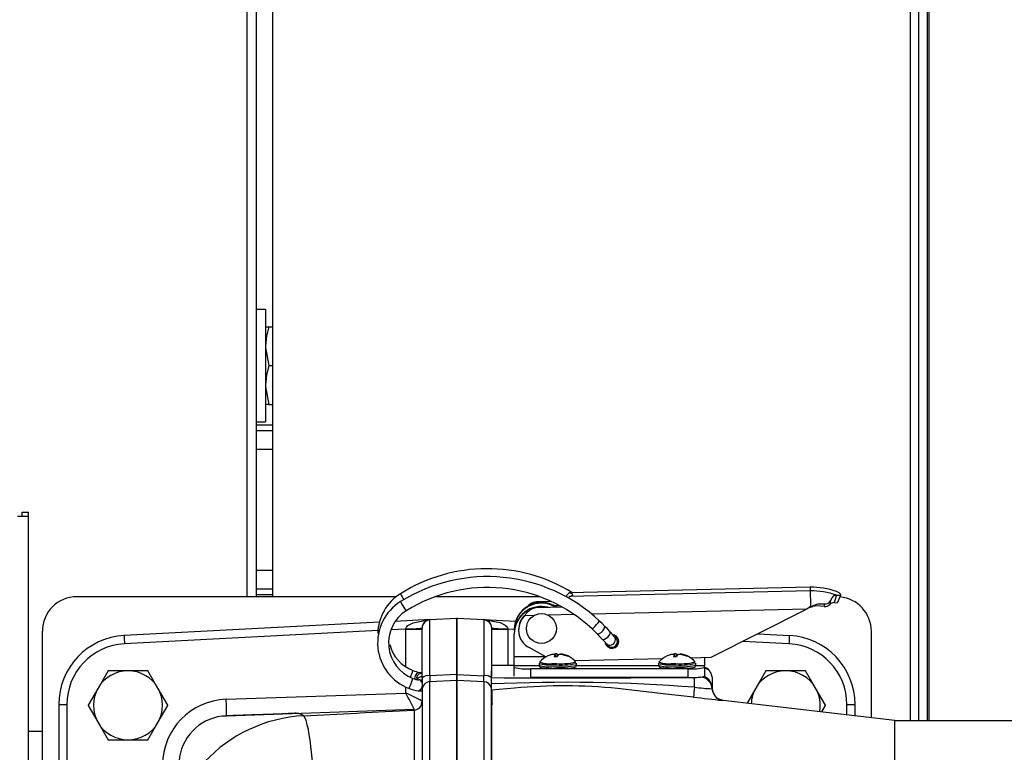
# Model space of a CAD drawing. Units: inches. Extents: x 0.8 to 15.6, y 1 to 10.2.
# Drawn here: x 9.1 to 9.4, y 9.3 to 9.5 of the extents above; entities that cross this region are included whole.
import ezdxf

# ---------------------------------------------------------------- set-up
doc = ezdxf.new("R2010")
doc.units = ezdxf.units.IN
doc.header["$MEASUREMENT"] = 0
doc.layers.add('FORMAT', color=7, linetype='Continuous')
doc.styles.add('SLDTEXTSTYLE0', font='TXT', dxfattribs={"width": 0.605})
doc.dimstyles.new('SLDDIMSTYLE0', dxfattribs={"dimtxt": 0.08, "dimasz": 0.13, "dimexe": 0, "dimexo": 0.0625, "dimgap": 0.02, "dimtad": 0, "dimtih": 1, "dimtoh": 1, "dimdec": 6, "dimlfac": 24, "dimrnd": 1e-09, "dimzin": 12, "dimdsep": 46, "dimlunit": 5, "dimtxsty": 'SLDTEXTSTYLE0', "dimsah": 1, "dimcen": 0.09, "dimadec": 0, "dimazin": 3, "dimtfac": 1, "dimtdec": 6, "dimtofl": 0, "dimtmove": 0, "dimatfit": 3, "dimfxl": 0, "dimfrac": 2, "dimtolj": 1, "dimtzin": 12, "dimarcsym": 0})

# ---------------------------------------------------------------- blocks, each defined once
blk = doc.blocks.new('_D_12')
at = {"layer": 'FORMAT'}
for p, q in [((6.156677193498373, 9.617701384074277), (6.156677193498372, 10.22485927604005)), ((9.67859014594587, 9.238741390035864), (9.678590145945867, 10.22485927604006)), ((6.156677193498372, 10.09985927604006), (7.738552962106303, 10.09985927604006)), ((7.879075702940261, 10.09974816815693), (7.851575702080951, 10.09974816815693)), ((7.851575702080951, 10.09974816815693), (7.851575702080951, 9.976970391496279)), ((8.123520140763922, 10.09974816815693), (8.151020141623233, 10.09974816815693)), ((8.151020141623233, 10.09974816815693), (8.151020141623233, 9.976970391496279)), ((9.678590145945867, 10.09985927604007), (8.2640428770146, 10.09985927604006)), ((7.851575702080951, 9.976970391496279), (7.879075702940261, 9.976970391496279)), ((8.151020141623233, 9.976970391496279), (8.123520140763922, 9.976970391496279))]:
    blk.add_line(p, q, dxfattribs=at)
for points in [[(6.156677193498372, 10.09985927604006), (6.286677193498372, 10.07985927604006), (6.286677193498372, 10.11985927604005)], [(9.678590145945867, 10.09985927604007), (9.548590145945866, 10.11985927604007), (9.548590145945866, 10.07985927604007)]]:
    blk.add_solid(points, dxfattribs=at)
at = {"layer": 'FORMAT', "char_height": 0.08, "attachment_point": 1, "style": 'SLDTEXTSTYLE0'}
for s, insert in [('84 17/32', (7.787409036464748, 10.22120691055057)), ('2147', (7.879075702940261, 10.0800958083864))]:
    blk.add_mtext(s, dxfattribs=dict(at, insert=insert))

msp = doc.modelspace()

# ---------------------------------------------------------------- linework, layer by layer
at = {"color": 7, "linetype": 'Continuous', "lineweight": 25}
for p, q in [((9.161006999491276, 9.652353093968896), (9.161006999491276, 9.3515173187802)), ((9.353256900566814, 9.652353093968896), (9.353256900566814, 9.314198568780188)), ((9.355741152935046, 9.651356055127723), (9.355741152935046, 9.31419856878019)), ((9.358400156418078, 9.603814388461062), (9.358400156418078, 9.314198568780188)), ((9.358871849905718, 9.603814388461062), (9.358871849905718, 9.314198568780188)), ((9.153324725998353, 9.3515173187802), (9.153324725998353, 9.567253165672897)), ((9.15611639266502, 9.3515173187802), (9.15611639266502, 9.567301925940088)), ((9.158824725998356, 9.438178971794397), (9.156116392665023, 9.438178971794397)), ((9.158824725998356, 9.438178971794397), (9.158824725998356, 9.404345638461063)), ((9.158824725998356, 9.432981055127728), (9.15987140253129, 9.432981055127728)), ((9.15987140253129, 9.432981055127728), (9.161006999491276, 9.432981055127728)), ((9.15987140253129, 9.421262305127728), (9.161006999491276, 9.421262305127728)), ((9.15987140253129, 9.409543555127728), (9.158824725998356, 9.409543555127728)), ((9.15987140253129, 9.409543555127728), (9.161006999491276, 9.409543555127728)), ((9.156116392665023, 9.404345638461063), (9.158824725998356, 9.404345638461063)), ((9.156116392665023, 9.403365235446863), (9.161006999491276, 9.403365235446863)), ((9.156116392665023, 9.401698568780196), (9.161006999491276, 9.401698568780196)), ((9.156116392665023, 9.396021485446862), (9.161006999491276, 9.396021485446862)), ((9.087376805998357, 9.375704818780198), (9.08408513933169, 9.375704818780198)), ((9.085376805998356, 9.376996485446865), (9.085376805998356, 9.375704818780198)), ((9.085376805998356, 9.376996485446865), (9.087376805998357, 9.376996485446865)), ((9.087376805998357, 9.375704818780198), (9.087376805998357, 9.376996485446865)), ((9.087376805998357, 8.542350652113532), (9.087376805998357, 9.375704818780198)), ((9.156116392665023, 9.359563152113529), (9.161006999491276, 9.359563152113529)), ((9.156116392665023, 9.353886068780197), (9.161006999491276, 9.353886068780197)), ((9.323117618269569, 9.354377678291527), (9.250484384509964, 9.352683170972048)), ((9.323117303059487, 9.354364188274685), (9.25058600725851, 9.352672059131256)), ((9.323117303059487, 9.354364188274685), (9.323117618269569, 9.354377678291527)), ((9.323117303059487, 9.354364188274685), (9.323117303059487, 9.353258630091585)), ((9.19828183492879, 9.351517318780202), (9.101983059331689, 9.351517318780202)), ((9.156116392665023, 9.35221940211353), (9.161006999491276, 9.35221940211353)), ((9.241541379807128, 9.351517318780202), (9.210185299524172, 9.351517318780202)), ((9.25058600725851, 9.351566500948158), (9.250112702642976, 9.351132069126857)), ((9.323117303059487, 9.353258630091585), (9.25058600725851, 9.351566500948158)), ((9.331064538514903, 9.352039819576841), (9.330346065928683, 9.349733570860872)), ((9.331495229471088, 9.349855424340799), (9.332356778115637, 9.352131878589079)), ((9.244892417882447, 9.350120204230034), (9.241078680497766, 9.350031231103294)), ((9.241078680497766, 9.348267778571158), (9.248173479056787, 9.348433297679508)), ((9.247490750217194, 9.348807233916432), (9.245987124057454, 9.348772154856865)), ((9.322151191936296, 9.347792776914355), (9.257187210156927, 9.34627719049572)), ((9.322151191936296, 9.347792776914355), (9.293134917178309, 9.333149105446536)), ((9.323217793653518, 9.348608385989602), (9.322151191936767, 9.347792776894236)), ((9.322661590778706, 9.348183068725959), (9.32266835722098, 9.348179731350612)), ((9.323227315016448, 9.348391316269753), (9.323217793653518, 9.348608385989602)), ((9.323227315016448, 9.348391316269753), (9.32387929742241, 9.348572136650391)), ((9.327305446975627, 9.348605177399184), (9.327515127414715, 9.349373566340168)), ((9.208448052606874, 9.34463768393401), (9.197994603585652, 9.34408984200072)), ((9.208448052311326, 9.344637683939157), (9.216566392235494, 9.345063148016125)), ((9.21660551929856, 9.34494278648563), (9.208448058142835, 9.34451527215228)), ((9.208448057737053, 9.327675614355954), (9.208448058142835, 9.34451527215228)), ((9.216566389631055, 9.328028512882696), (9.216566390040956, 9.344936200600394)), ((9.21665292927865, 9.345058612802854), (9.216566392221363, 9.345058612803811)), ((9.216566392212327, 9.344936200600394), (9.216566392221363, 9.345058612803811)), ((9.224700433520812, 9.344514448563082), (9.216652924995472, 9.344936200702847)), ((9.216652924585558, 9.3280275545788), (9.216652924995472, 9.344936200599438)), ((9.216652929277851, 9.345058612792688), (9.22470078370806, 9.344636842524869)), ((9.224700433520812, 9.344514448563082), (9.224700433115032, 9.327674790419906)), ((9.224700435981994, 9.344636860769057), (9.234267090886714, 9.344135493524393)), ((9.224704653856682, 9.344564717445621), (9.224700783708062, 9.344636842524848)), ((9.239848870529977, 9.345872693244464), (9.237056244433084, 9.345807542278209)), ((9.237805972018306, 9.346738937608292), (9.237807932300056, 9.34671820327829)), ((9.251845039174862, 9.34615255956078), (9.2440878392342, 9.345971586865533)), ((9.193256792750924, 9.343841543908676), (9.116238559940397, 9.33980519021566)), ((9.2011661543368, 9.341754911639775), (9.196695004224123, 9.341520588641039)), ((9.20116615449669, 9.341754911648154), (9.201179491666053, 9.341884343456636)), ((9.201166154336763, 9.33045303942292), (9.2011661543368, 9.341754911643966)), ((9.201166154549986, 9.341754911648154), (9.206078892441445, 9.341754911593856)), ((9.206078889647182, 9.32701500458278), (9.20607888999801, 9.341991755303253)), ((9.206078892125271, 9.342141110125779), (9.206078892121587, 9.342018697970065)), ((9.227069593248354, 9.327484558629598), (9.227069593591887, 9.341990916582986)), ((9.227069595715466, 9.342017874652395), (9.22706959571915, 9.342140286903405)), ((9.227069596035324, 9.341754088372738), (9.231982334052843, 9.34175408831844)), ((9.231968997032972, 9.341883520125798), (9.231982334052843, 9.341754088318446)), ((9.231982334052844, 9.341754088318446), (9.231982334052807, 9.330798405394443)), ((9.233859968780667, 9.341655685631265), (9.231982334052844, 9.341754088318446)), ((9.233859699751637, 9.341589430389375), (9.233859699751637, 9.34139840521735)), ((9.235195744311255, 9.34164897981968), (9.235195744311255, 9.341457954647655)), ((9.091566392665023, 9.28971940211353), (9.091566392665023, 9.341100652113534)), ((9.192792253676592, 9.341316054194964), (9.116325768909523, 9.337308616385489)), ((9.233859699751637, 9.340401492600813), (9.233859699751637, 9.340210467428813)), ((9.233859699751637, 9.333502582418221), (9.233859699751637, 9.340210467428813)), ((9.307318289387847, 9.340307041628026), (9.316909928722136, 9.339804365004616)), ((9.341566392665023, 9.315023448940687), (9.341566392665023, 9.341100652113534)), ((9.243443656869152, 9.333388279323952), (9.23833977192707, 9.33617054700931)), ((9.316822719597814, 9.337307791179029), (9.302828539552852, 9.338041195233039)), ((9.233859699751637, 9.33069384602256), (9.233859699751637, 9.333502582418221)), ((9.233859699751637, 9.333502582418221), (9.243233975448218, 9.333502582418221)), ((9.245453904136149, 9.334101857293717), (9.245454006058743, 9.33413918110111)), ((9.246170710165739, 9.333431960727292), (9.24611350821843, 9.333964609257405)), ((9.246381090894845, 9.333429693330407), (9.246330632040976, 9.334263760973302)), ((9.246908744372512, 9.333649458444889), (9.246854511605132, 9.334203574270743)), ((9.247843195045743, 9.334099541609556), (9.247852610444948, 9.334187180057754)), ((9.248001283625458, 9.334084847749436), (9.248015803435912, 9.33423608129102)), ((9.248731623657397, 9.333952705800383), (9.248737367894078, 9.334085250437031)), ((9.278572632617703, 9.332809372565332), (9.252104657816385, 9.332191884196565)), ((9.281461121983918, 9.334101857293717), (9.281461223906511, 9.33413918110111)), ((9.282177928013507, 9.333431960727292), (9.2821207260662, 9.333964609257405)), ((9.282388308742613, 9.333429693330407), (9.282337849888746, 9.334263760973302)), ((9.282915962220281, 9.333649458444889), (9.2828617294529, 9.334203574270743)), ((9.28385041289351, 9.334099541609556), (9.283859828292716, 9.334187180057754)), ((9.284008501473227, 9.334084847749436), (9.284023021283682, 9.33423608129102)), ((9.284738841505165, 9.333952705800383), (9.284744585741846, 9.334085250437031)), ((9.293134917178309, 9.333149105446536), (9.287135145708872, 9.333009132927844)), ((9.291274397914366, 9.333105700198724), (9.291274397914366, 9.33069384602256)), ((9.233859699751637, 9.330791689102943), (9.226983059331689, 9.3308162903416)), ((9.233859699751637, 9.330141663884675), (9.233859699751637, 9.33069384602256)), ((9.241388194536905, 9.33069384602256), (9.233859699751637, 9.33069384602256)), ((9.233859699751637, 9.32752395266104), (9.233859699751637, 9.330141663884675)), ((9.238780959594157, 9.329783491687124), (9.238780959594157, 9.327165780463488)), ((9.286353138071846, 9.329783491687124), (9.238780959594157, 9.329783491687124)), ((9.24135805933169, 9.331412754065903), (9.24135805933169, 9.330836904341547)), ((9.241374045758397, 9.331468586091919), (9.241367810725084, 9.331423360339897)), ((9.241498642664201, 9.33179160599607), (9.241509458119882, 9.331814401681742)), ((9.252456660543494, 9.331814401681742), (9.252467377297426, 9.331792604654767)), ((9.277395412384674, 9.33069384602256), (9.252577911831949, 9.33069384602256)), ((9.252608059331688, 9.330836904341547), (9.252608059331688, 9.331412754065903)), ((9.277365277179458, 9.331412754065903), (9.277365277179458, 9.330836904341547)), ((9.277381263606166, 9.331468586091919), (9.277375028572852, 9.331423360339897)), ((9.27750586051197, 9.33179160599607), (9.277516675967652, 9.331814401681742)), ((9.286353138071846, 9.327165780463488), (9.286353138071846, 9.329783491687124)), ((9.288463878391264, 9.331814401681742), (9.288474595145196, 9.331792604654767)), ((9.291274397914366, 9.33069384602256), (9.288585129679719, 9.33069384602256)), ((9.288615277179458, 9.330836904341547), (9.288615277179458, 9.331412754065903)), ((9.291274397914366, 9.330141663884675), (9.291274397914366, 9.33069384602256)), ((9.291274397914366, 9.330141663884675), (9.291274397914366, 9.32752395266104)), ((9.111378356762641, 9.329160917999479), (9.108378628042267, 9.323965235446869)), ((9.117399725998355, 9.3291735687802), (9.11140026855761, 9.3291735687802)), ((9.123399183439103, 9.3291735687802), (9.117399725998355, 9.3291735687802)), ((9.126420823954444, 9.323965235446869), (9.12342109523407, 9.329160917999479)), ((9.206078889647182, 9.32701500458278), (9.206078889566557, 9.32339756687007)), ((9.216566392527561, 9.328030306544468), (9.208448057392156, 9.327675625068707)), ((9.21656638963106, 9.328030305521738), (9.216566389591144, 9.326248462141404)), ((9.216566389631055, 9.328028512882696), (9.216652924585558, 9.3280275545788)), ((9.216566389610358, 9.326836317750866), (9.216566389631055, 9.328028512882696)), ((9.21656638959108, 9.326243995930914), (9.216566389610358, 9.326836317750866)), ((9.216652924684567, 9.328027554605839), (9.2247004249158, 9.327674790533784)), ((9.226983059331689, 9.327106319906422), (9.226983059331689, 9.329160596487482)), ((9.226983059331689, 9.325196738232387), (9.226983059331689, 9.327106319906422)), ((9.286353138071846, 9.327165780463488), (9.238780959594157, 9.327165780463488)), ((9.293566392665022, 9.32687104361631), (9.293566392665022, 9.32394348437835)), ((9.309711690095975, 9.329160917999479), (9.306711961375601, 9.323965235446869)), ((9.315733059331688, 9.3291735687802), (9.309733601890942, 9.3291735687802)), ((9.321732516772435, 9.3291735687802), (9.315733059331688, 9.3291735687802)), ((9.324754157287778, 9.323965235446869), (9.321754428567404, 9.329160917999479)), ((9.108378628042267, 9.323965235446869), (9.105378899321893, 9.318769552894258)), ((9.129420552674818, 9.318769552894258), (9.126420823954444, 9.323965235446869)), ((9.201166154336736, 9.32246064873503), (9.201166154336741, 9.324267195779132)), ((9.20844804740711, 9.196439826376903), (9.20844805078602, 9.32586752457541)), ((9.216566389519738, 9.32624846193722), (9.208448051454711, 9.32586752461009)), ((9.216566389523267, 9.326248461937404), (9.216566386146248, 9.196892041001338)), ((9.216566386214101, 9.196889109512698), (9.21656638959108, 9.326243995930914)), ((9.216652924469791, 9.326244156353408), (9.21656638959108, 9.326243995930914)), ((9.216652921081096, 9.196888190454795), (9.216652924458101, 9.32624415611517)), ((9.224700433074728, 9.3258667013438), (9.216652924473564, 9.326244156221183)), ((9.224700433074727, 9.325866701343779), (9.224700429695819, 9.196439004127836)), ((9.226983059331689, 9.323341342572403), (9.226983059331689, 9.325196738232387)), ((9.233914749060835, 9.323927443977261), (9.226983059331689, 9.323341342572403)), ((9.227069593209643, 9.325124875629985), (9.227069593215887, 9.32544573250087)), ((9.293566392665022, 9.32394348437835), (9.293571157059448, 9.32374955462409)), ((9.306711961375601, 9.323965235446869), (9.304070442170957, 9.319389989975257)), ((9.32775388600815, 9.318769552894258), (9.324754157287778, 9.323965235446869)), ((9.147015329565523, 9.320569090816113), (9.201166154336736, 9.32246064873503)), ((9.206078889566557, 9.32339756687007), (9.206078886218092, 9.195135997305988)), ((9.226983059331689, 9.239039106878403), (9.226983059331689, 9.323341376412799)), ((9.227069589811968, 9.195135007422405), (9.227069593160438, 9.323396752036654)), ((9.227069609196828, 9.323556252619163), (9.227069611735827, 9.320045690417487)), ((9.096495558948911, 9.319000408425913), (9.096495558496908, 9.278104818780195)), ((9.098951919265593, 9.319000243341737), (9.098951919265456, 9.278104818780195)), ((9.105378899321893, 9.318744251332811), (9.108378628042267, 9.313548568780202)), ((9.126420823954444, 9.313548568780202), (9.129420552674818, 9.318744251332811)), ((9.205977554389035, 9.31927698747625), (9.205793859350981, 9.318918213356552)), ((9.205910400624056, 9.319144733080325), (9.206078867979306, 9.320046555534843)), ((9.206078876252878, 9.320046555533072), (9.205950873250195, 9.320117948610603)), ((9.227069594008983, 9.319846482266373), (9.227222603803572, 9.319003533716401)), ((9.227069611439587, 9.320045690418741), (9.227148424668112, 9.319623790208958)), ((9.227074745987572, 9.320040081004324), (9.22707353887287, 9.320046418635759)), ((9.348649725998357, 9.314198568780192), (9.296893532287454, 9.32022576746842)), ((9.326611186420514, 9.316765037589239), (9.32775388600815, 9.318744251332811)), ((9.334196565626048, 9.315881691973322), (9.334196568848334, 9.318999422097406)), ((9.336652929171853, 9.31559563979549), (9.336652929209476, 9.318999582820563)), ((9.147104835073183, 9.315572212935352), (9.203666184588437, 9.317547979265658)), ((9.20366760334228, 9.317543112419242), (9.2036855864076, 9.317454991978877)), ((9.2036855864076, 9.317454991978877), (9.203710567639837, 9.317332579189594)), ((9.108378628042267, 9.313548568780202), (9.111378356762641, 9.30835288622759)), ((9.12342109523407, 9.30835288622759), (9.126420823954444, 9.313548568780202)), ((9.348649725998357, 9.22774023544686), (9.348649725998357, 9.314198568780192)), ((9.348649725998357, 9.314198568780192), (9.515316392665023, 9.314198568780192)), ((9.087376805998357, 9.310907943780201), (9.091566392665023, 9.310907943780201)), ((9.227069592690581, 9.309850652113534), (9.226983059331689, 9.309850652113534)), ((9.11140026855761, 9.308340235446869), (9.117399725998355, 9.308340235446869)), ((9.117399725998355, 9.308340235446869), (9.123399183439103, 9.308340235446869))]:
    msp.add_line(p, q, dxfattribs=at)
at = {"color": 7, "linetype": 'Continuous', "lineweight": 25, "flags": 128}
for points in [[(9.15987140253129, 9.432981055127728), (9.159112007865499, 9.43011038172756), (9.158824725998356, 9.427121680127728)], [(9.158824725998356, 9.427121680127728), (9.158830424535708, 9.426705060511292), (9.15987140253129, 9.421262305127728)], [(9.15987140253129, 9.421262305127728), (9.159112007865499, 9.41839163172756), (9.158824725998356, 9.415402930127728)], [(9.158824725998356, 9.415402930127728), (9.158830424535708, 9.414986310511292), (9.15987140253129, 9.409543555127728)], [(9.250586007258512, 9.351566500948158), (9.250995787323887, 9.351712414029377), (9.251289600610454, 9.3518571982619), (9.251466334722945, 9.35200030548367), (9.251525320535086, 9.352141193881899), (9.251466334722945, 9.3522793300444), (9.251289600610454, 9.352414190979127), (9.250995787323887, 9.352545266094241), (9.250586007258512, 9.352672059131256)], [(9.329242621211968, 9.35027219102401), (9.329766079907962, 9.351217637522902), (9.330399546691819, 9.351851003644915), (9.33105224779778, 9.352041406211638), (9.331064538514903, 9.352039819576841)], [(9.331064538514903, 9.352039819576841), (9.332213406536008, 9.351989319220463), (9.332315496565382, 9.352209272866444), (9.331843424543488, 9.352661222144333), (9.331064538514905, 9.353145377759942)], [(9.24316519489223, 9.348316456204392), (9.241192186063317, 9.348344707692435), (9.240578321996363, 9.348255903285596)], [(9.323227315016448, 9.348391316269753), (9.323002123812172, 9.348306204114417), (9.322684480580648, 9.348185886838037), (9.322668311409675, 9.348179759049676)], [(9.323217793653518, 9.348608385989602), (9.325417468180914, 9.349354542107369), (9.327515127414715, 9.349373566340168)], [(9.327305446975627, 9.348605177399184), (9.324891584797633, 9.348744438343015), (9.32387929742241, 9.348572136650391)], [(9.330346065928683, 9.349733570860872), (9.331214979203683, 9.349717067325853), (9.331461875522058, 9.349867972702922)], [(9.201179491666053, 9.341884343456636), (9.201236304714696, 9.342120839528675), (9.201358827248395, 9.342359399387677), (9.201801462286026, 9.34283398471345), (9.203388341377998, 9.343684991036374), (9.208448052606874, 9.344637683933993)], [(9.224700435981992, 9.344636860769024), (9.229595934823086, 9.343744552834808), (9.231168399198618, 9.342968305494443), (9.231711150845019, 9.342472196072826), (9.231881426006662, 9.342189962302395), (9.231968997032972, 9.341883520125798)], [(9.257340912576224, 9.34179730054561), (9.258157502688846, 9.34101323689674), (9.258891372927742, 9.340282152223487)], [(9.261228201629773, 9.342585007415217), (9.260396502199885, 9.343412507505809), (9.259591085352247, 9.344184900364414)], [(9.26269459347069, 9.341056650077356), (9.261992378275464, 9.341799268784694), (9.261228201629773, 9.342585007415217)], [(9.25889103104016, 9.340282500500992), (9.258897978346193, 9.340275915238777), (9.259117458164043, 9.34024891855753), (9.259480399047376, 9.340402275814412)], [(9.258891372927742, 9.340282152223487), (9.25961153492466, 9.339541864434837), (9.260293650936289, 9.338820719541042)], [(9.260292900510297, 9.338821527447847), (9.260312016361205, 9.338802174108753), (9.26063399092847, 9.338668355173633), (9.261086912685249, 9.338727932409961)], [(9.260293650936289, 9.338820719541042), (9.26085074515842, 9.338218516286195), (9.261689861561187, 9.337290283892152)], [(9.261086912685249, 9.338727932409961), (9.261601828399817, 9.338971835723575), (9.26210034682235, 9.339362933045965), (9.262506573042105, 9.339841683355107), (9.262758662799568, 9.340335201256314), (9.262818237714367, 9.340768353122877), (9.262694291710108, 9.341056973769785)], [(9.264146091748684, 9.339465334163465), (9.263692451503337, 9.339971495543116), (9.26269459347069, 9.341056650077356)], [(9.264851748523391, 9.338693358496577), (9.264524842570646, 9.339150547835096), (9.264161208721605, 9.339415334528935)], [(9.241367810725084, 9.33084751061554), (9.2413598825345, 9.33079000356413), (9.241430859705135, 9.330548940069638), (9.241545623767637, 9.330396886405683), (9.24167065852243, 9.33030025812504), (9.241819205103502, 9.330228548019738), (9.242148457759408, 9.330140790574552), (9.242984628287115, 9.330032822912457), (9.244262830933035, 9.329949449196542), (9.24568571231952, 9.329904389034695), (9.245862355939222, 9.32990124537412)], [(9.24925246997612, 9.329932909917243), (9.247622886431177, 9.329896649247845), (9.245871838396559, 9.32990269873063)], [(9.24924465136427, 9.329935747230431), (9.249805774778707, 9.329954281518694), (9.251018538532806, 9.330036243176583), (9.251862512215242, 9.33014977116454), (9.252183722674657, 9.330243357557565), (9.252433712284894, 9.330410191619952), (9.252561398553768, 9.33060387336666), (9.252602776366583, 9.33082932052944)], [(9.252602776366583, 9.331405170253797), (9.252607744942274, 9.331432241556424), (9.252602915712657, 9.331451346885238)], [(9.277375028572852, 9.33084751061554), (9.27736710038227, 9.33079000356413), (9.277438077552905, 9.330548940069638), (9.277552841615407, 9.330396886405683), (9.2776778763702, 9.33030025812504), (9.277826422951271, 9.330228548019738), (9.278155675607177, 9.330140790574552), (9.278991846134884, 9.330032822912457), (9.280270048780803, 9.329949449196542), (9.281692930167289, 9.329904389034697), (9.28186957378699, 9.32990124537412)], [(9.28525968782389, 9.329932909917243), (9.283630104278947, 9.329896649247845), (9.281879056244327, 9.32990269873063)], [(9.285251869212038, 9.329935747230431), (9.285812992626475, 9.329954281518694), (9.287025756380576, 9.330036243176583), (9.287869730063012, 9.33014977116454), (9.288190940522426, 9.330243357557565), (9.288440930132662, 9.330410191619952), (9.288568616401536, 9.33060387336666), (9.288609994214351, 9.33082932052944)], [(9.288609994214351, 9.331405170253797), (9.288614962790044, 9.331432241556424), (9.288610133560425, 9.331451346885238)], [(9.206078882521238, 9.328452228066803), (9.205841908899068, 9.328524186502225), (9.205353186995431, 9.328640616954456)], [(9.293489035450053, 9.327626790567702), (9.293494337466534, 9.327600692133208), (9.293566392665022, 9.32687104361631)], [(9.205698159897302, 9.326396251202107), (9.205701962694818, 9.326396589152507), (9.205634232957566, 9.32639615538634), (9.205404819697966, 9.326405022101786), (9.205131922403707, 9.326424249474291)], [(9.205695097106531, 9.326421866627678), (9.205831260764057, 9.326439730823303), (9.206081198506483, 9.326442890367195)], [(9.287937749936543, 9.321216431791756), (9.280485121084185, 9.322055805916019), (9.264996293422577, 9.323796187987293), (9.264996195615659, 9.323796198972428)], [(9.296892546154732, 9.320256444087399), (9.296224471998888, 9.320394906861049), (9.295595252299835, 9.320650721488098)], [(9.096495558948911, 9.319000408425913), (9.096681706960023, 9.319000367159598), (9.097212429906875, 9.319000325889476), (9.09800869342332, 9.319000284616418), (9.09895191928943, 9.319000243341737)], [(9.296893900655189, 9.320212403714232), (9.296248244344536, 9.3203438706845), (9.295635565287538, 9.320586316497215), (9.295635083666088, 9.32058655802953)], [(9.296893900655189, 9.320212403714232), (9.296696706190689, 9.320232995765842), (9.296693465393838, 9.320233355321424)], [(9.334196568824483, 9.318999422097406), (9.335139794776783, 9.318999462274556), (9.335936058346332, 9.318999502453332), (9.336466781283614, 9.318999542635044), (9.336652929209453, 9.318999582820563)], [(9.14710483426271, 9.315572212636544), (9.14609376510182, 9.315503475835659), (9.145718687602464, 9.315455659248133)], [(9.170432701683444, 9.315584125005289), (9.170261451201782, 9.31568700376177), (9.170122265395326, 9.315769194057136), (9.17001616849295, 9.315830565585115), (9.169879494078158, 9.315906626165242), (9.169740214223694, 9.315977172519723), (9.169560706893089, 9.316056424485836), (9.16944568574538, 9.31610107611317), (9.169340399116424, 9.31613797961434), (9.169246498211526, 9.31616788992747), (9.169128598342866, 9.316201587294236), (9.168992249602496, 9.316234909571712), (9.168870616237681, 9.31625993099543), (9.168766784258668, 9.316278076375704), (9.168683528878192, 9.316290617070292), (9.16866583949167, 9.316293074699473), (9.16861182449939, 9.316300187076509), (9.168522967451006, 9.316310566241201), (9.168344327403341, 9.31632678873987), (9.168087017527053, 9.316341170640388), (9.167671075279136, 9.316348470437168), (9.167118452576211, 9.316338118069611), (9.166426143250268, 9.3163055467049), (9.166118641591464, 9.3162867124046), (9.166044614585115, 9.316281904500487), (9.165977827561003, 9.316277490745877), (9.165902465897284, 9.316272432371765), (9.165818593320456, 9.316266716693981), (9.165726303514404, 9.31626033757422), (9.165330442161506, 9.316232311758228), (9.164841428119969, 9.31619784844417), (9.164283480536762, 9.316162565414555), (9.163939289115197, 9.31614423685036), (9.163743714775833, 9.31613502168721), (9.163551318710267, 9.316126776907486), (9.163361209287855, 9.316119386018654), (9.163172494593555, 9.316112732549021), (9.162984282473252, 9.316106700043953), (9.162795680579155, 9.31610117206207), (9.162605796415274, 9.316096032171425), (9.161882990403853, 9.316078639874311), (9.161142757145393, 9.316060923264635), (9.160197276605455, 9.316034523442045), (9.159813528060269, 9.31602260833246), (9.159306775729174, 9.31600615856568), (9.158666955484026, 9.315984513276177), (9.158010399382807, 9.315961569936839), (9.157119508884966, 9.315929635481096), (9.156333462257978, 9.315900997518686), (9.155516970800317, 9.315871032462999), (9.155295077162654, 9.315862874266301), (9.154887498028785, 9.315847890408058), (9.154232673160172, 9.315823862302324), (9.153818861561353, 9.315808732949321), (9.153444730090909, 9.315795106887789), (9.152908904095044, 9.315775697387327), (9.152387761814053, 9.315756957606679), (9.152008305942791, 9.31574339612949), (9.151584793489134, 9.315728335949238), (9.151196578015616, 9.31571459460365), (9.15099826394433, 9.315707595772063), (9.150559179461231, 9.315692146580645), (9.149874269691916, 9.315668163888205), (9.149576907278888, 9.315657790267704), (9.149518665726104, 9.315655761124502), (9.14942018187899, 9.315652331802983), (9.149281309161733, 9.315647499845124), (9.149101852161424, 9.315641261972509), (9.148881578113414, 9.31563361428302), (9.148620231719281, 9.315624552504588), (9.148306775951648, 9.3156136994111), (9.148188792274702, 9.31560961833162), (9.14807067971961, 9.315605534807416), (9.147952444053542, 9.315601448944728), (9.14710483451388, 9.315572205622052)], [(9.173012198140874, 9.301919363470253), (9.17264110294812, 9.305485150022651), (9.17229707359067, 9.30826150966446), (9.17196263000951, 9.31046334520153), (9.171786787965768, 9.311423834258953), (9.171624518415006, 9.312190300046918), (9.17147455578403, 9.312810682119594), (9.171308369500403, 9.313420946420951), (9.171089028298235, 9.31412566288664), (9.170821902406132, 9.314867960149288), (9.170431258580662, 9.315607043228681)], [(9.170432445476404, 9.315584836883367), (9.186450141699934, 9.316428189897753), (9.187329235886706, 9.31647423860706), (9.189038246564003, 9.316563753222127), (9.194945933757982, 9.316873223605691), (9.203710564210839, 9.317332465793555)], [(9.20370816969032, 9.31737830476368), (9.203708627429174, 9.314999420271215), (9.203708730257352, 9.311506071185086), (9.203708667337397, 9.30626634780766), (9.203708667877361, 9.299465720503724)]]:
    msp.add_lwpolyline(points, dxfattribs=at)
at = {"color": 7, "linetype": 'Continuous', "lineweight": 25}
msp.add_circle((9.24205903488617, 9.34192956942154), 0.004519847260736823, dxfattribs=at)
for centre, radius, start, end in [((9.225729858765677, 9.310935136014116), 0.0490537479765363, 58.37804701013425, 122.2272074807446), ((9.225790933418109, 9.30828976254544), 0.04930427151691866, 46.7217478669639, 122.1276341703948), ((9.225790839056218, 9.308288793096612), 0.04602420244368485, 46.72423255521451, 122.1266716110445), ((9.323654673644263, 9.331348785696497), 0.02302167506897516, 71.22426754640762, 91.33751618941925), ((9.101983059331689, 9.341100652113534), 0.01041666666666785, 90, 180), ((9.207048217359628, 9.340228033231789), 0.01431236546470926, 121.4974399126378, 179.2716565869447), ((9.211848035385115, 9.35844970973658), 0.01367308442817456, 206.1127147377168, 214.6973972878592), ((9.25099816165525, 9.351242316615739), 0.001487963342099388, 106.080777819362, 170.5443634097015), ((9.323654673644258, 9.33024322751339), 0.02302167506898038, 71.22426754639372, 91.33751618940568), ((10.11170552452882, 9.367973613442315), 0.7887254996354454, 181.0690098897515, 181.4068992452622), ((9.331149725998355, 9.341100652113534), 0.01041666666666785, 0, 84.87814390223308), ((9.207391763710266, 9.337577852092751), 0.01471639048463372, 122.1042398166428, 249.0825431737456), ((9.21613953110642, 9.358445885188527), 0.01857750033377178, 206.8893268381659, 215.5168638288748), ((9.20191146552331, 9.34802941713916), 0.0009689174939309863, 202.8334697657995, 232.0390895955424), ((9.242062692002676, 9.341569633248328), 0.008203016140263118, 56.33347893727657, 179.8617223579584), ((9.24206237522458, 9.341378763132603), 0.00820269899032753, 58.73257173543882, 179.8628000815764), ((9.242059362657102, 9.340383493029982), 0.008199682661408877, 75.92953372992035, 179.8742268069981), ((9.241391766501783, 9.343237470821787), 0.005040041557297737, 93.56149122245085, 149.3407923028318), ((9.24115069688626, 9.345508029951949), 0.004523774421403314, 90.91216073976108, 143.3234940207322), ((9.32768983837033, 9.350337072376293), 0.001774039727870681, 257.4861413333953, 319.8873982431549), ((9.327783233076909, 9.350967924617088), 0.001616743319543347, 260.4545056001946, 334.5114781190064), ((9.363806693796931, 9.343430554749819), 0.03523468604325766, 168.8035641916551, 170.5855292374903), ((9.330183218929438, 9.348327210590444), 0.001415757166819726, 83.39495208987884, 142.6018504744085), ((9.207390748598032, 9.337577751136424), 0.01143509722438124, 122.0920599435972, 249.106732684625), ((9.20857889000873, 9.342018697894833), 0.002500000000000839, 92.99981583477819, 179.9999863130876), ((9.208578892125265, 9.34214111009824), 0.002499999999997726, 92.99999824025325, 180.0000000000415), ((9.224569593602611, 9.34201787472763), 0.002500000000000026, 359.9999863130903, 86.99999936672849), ((9.22456959571915, 9.34214028693103), 0.002499999999997726, 359.9999993668618, 86.99201122625055), ((9.242037098184468, 9.340205829624281), 0.008177399747994828, 120.6834415647815, 179.967504751107), ((9.241213151388934, 9.34164777210203), 0.00601740719887505, 133.910210413982, 179.9885005082114), ((9.241213849035814, 9.341457310765813), 0.006017490360946666, 133.7029811699282, 241.4698880648003), ((9.202384595238122, 9.365761053021018), 0.02390710217155512, 267.1106233437184, 278.8893755899996), ((9.230763893959269, 9.365760232276527), 0.02390710472951222, 261.1106236419851, 272.8893751509617), ((9.257029205863956, 9.342558773046129), 0.0008228529942814241, 292.2632830911999, 327.6445957268063), ((9.248052243895712, 9.352731877187788), 0.01435947564421183, 312.3429344910978, 323.472166603498), ((9.258362258465683, 9.343088497401727), 0.002909643410555285, 292.5995356219507, 350.0385980548899), ((9.117328892280993, 9.319000408238592), 0.02083333333207326, 92.99999987143046, 179.9999994848368), ((9.152093501291368, 9.33980784347107), 0.03585494144914108, 180.0042398713304, 183.9969769362434), ((9.26333059683518, 9.338018772816929), 0.002047990738466274, 190.2199993123104, 89.94759768247809), ((9.263264785679242, 9.338005383801539), 0.001729668713376993, 204.4205931166375, 23.43942529031925), ((9.262698154229025, 9.338604061333596), 0.001684600582847275, 271.2952993619146, 30.7683747393239), ((9.268153532976815, 9.34293002385981), 0.005297514501053791, 220.8455152987419, 224.6972604732625), ((9.281054880060632, 9.339807024010097), 0.03585504859711565, 356.0030258363301, 359.995750966451), ((9.31581959587446, 9.318999583051207), 0.02083333333500192, 4.782740018539614e-09, 86.99999882721073), ((9.117288931278775, 9.318996916877047), 0.01833701231490528, 93.01088011193366, 179.9896061372933), ((9.207410428386586, 9.339985279173463), 0.0114605383783151, 194.3285534374585, 249.0499624176701), ((9.263332026338004, 9.338217967348932), 0.002051208181761504, 197.9217763525509, 357.1838380048777), ((9.262561582621867, 9.338088899277531), 0.001181982801007757, 221.7971964976358, 278.4972723983425), ((9.315859507945756, 9.318996045296647), 0.0183370612134997, 0.01055111452096609, 86.98897372305632), ((9.246983059331688, 9.327063127122548), 0.007248097692686591, 114.150070419515, 139.0408927972044), ((9.24671920996944, 9.327460401029413), 0.006772187674858752, 102.7140452381154, 114.0262649862196), ((9.244174571448701, 9.33332833944359), 0.000382158007607542, 103.0906806954218, 123.81827779024), ((9.246999269628356, 9.32733307903007), 0.006979316936561302, 102.791635340977, 108.8184698388136), ((9.246075701670867, 9.329399766962048), 0.004743003894830377, 91.51485244943876, 100.2863877500323), ((9.246878752556631, 9.327260275589163), 0.007024901680844625, 94.47507262474724, 101.7015466105318), ((9.2482391310777, 9.332683842992592), 0.002481659679515308, 148.9294842643698, 162.6015887422555), ((9.246188095643712, 9.325125308844564), 0.008306640121349271, 85.930300044614, 92.18765237795765), ((9.245407580979878, 9.333475614074073), 0.0008587488314127178, 34.71031186189376, 50.8017371917915), ((9.246305726569439, 9.331736897404417), 0.002526986303538734, 77.4571458206171, 89.43529511540522), ((9.249702976729731, 9.331964707973128), 0.00326335671910686, 142.5685427846709, 153.6922428996586), ((9.246148107993655, 9.333218463014072), 0.001212208831154977, 37.09700736487769, 54.35644836318236), ((9.24825128878274, 9.331247654545033), 0.00293119454215724, 102.1273765908496, 112.8805586970069), ((9.24726845908558, 9.32706098489541), 0.007061992696096388, 79.85702063743128, 87.02086815078094), ((9.248012652555515, 9.333949842296093), 0.0002862563366368731, 89.36932123024826, 123.992660458918), ((9.247380016542586, 9.329393147549204), 0.004884488939628092, 73.86567761007696, 82.52090373672303), ((9.246983059331688, 9.327063127122548), 0.00724809769268638, 40.95910720279559, 80.3339619564635), ((9.246701977244248, 9.326952365265454), 0.007288595236128525, 64.84930046305979, 75.62000151848082), ((9.246981724204492, 9.327401497019848), 0.006910488007839712, 64.0630933591281, 75.28240623866289), ((9.250077151262888, 9.33303962604694), 0.0005809022559209227, 97.21029670889538, 118.5375243353904), ((9.282990277179458, 9.327063127122548), 0.007248097692686591, 114.150070419515, 139.0408927972044), ((9.282726427817188, 9.327460401029468), 0.00677218767480045, 102.7140452380421, 114.0262649862583), ((9.280181789296462, 9.333328339443586), 0.000382158007606539, 103.0906808721044, 123.8182777890585), ((9.283006487473928, 9.327333079038505), 0.006979316927850298, 102.7916353387299, 108.8184657250813), ((9.282082919518635, 9.329399766962077), 0.004743003894802004, 91.51485244942639, 100.2863877500725), ((9.282885970404399, 9.327260275589149), 0.007024901680858592, 94.47507262472375, 101.7015466105083), ((9.284246348925533, 9.332683842992557), 0.002481659679588649, 148.9294842644292, 162.6015887419265), ((9.282195313491478, 9.32512530884456), 0.008306640121352788, 85.9303000446035, 92.18765237794445), ((9.281414798827525, 9.333475614073961), 0.0008587488315769904, 34.71031186337502, 50.80173719017299), ((9.282312944417207, 9.331736897404427), 0.00252698630352828, 77.45714582056462, 89.43529511536258), ((9.285710194577534, 9.3319647079731), 0.003263356719151029, 142.5685427846348, 153.6922428994878), ((9.282155325836, 9.333218463007498), 0.001212208839657703, 37.09700699917841, 54.35644833595217), ((9.284258506630474, 9.331247654545146), 0.002931194542038966, 102.1273765906714, 112.8805586972312), ((9.283275676933357, 9.327060984895452), 0.007061992696053245, 79.85702063742711, 87.02086815083494), ((9.284019870403284, 9.33394984229608), 0.0002862563366490028, 89.36932123027566, 123.9926604578214), ((9.283387234390375, 9.329393147549306), 0.004884488939525115, 73.8656776099871, 82.52090373679569), ((9.282990277179458, 9.327063127122548), 0.00724809769268638, 40.95910720279559, 80.33396195647734), ((9.282709195092018, 9.326952365265454), 0.007288595236128525, 64.84930046305979, 75.62000151848082), ((9.282988942052285, 9.327401497019908), 0.006910488007775198, 64.06309335908126, 75.28240623873509), ((9.28608436911065, 9.333039626046956), 0.00058090225590357, 97.21029670839803, 118.5375243355281), ((9.237557161629544, 9.346956558563326), 0.01721661718784247, 257.5984804441719, 274.0761573664131), ((9.244433653422108, 9.340328498672825), 0.009977456687882646, 252.0459410595172, 277.5507215406577), ((9.244431979172733, 9.340872874613718), 0.009946477507206175, 251.9982788210071, 277.5841060359581), ((9.244490128494185, 9.340908426064914), 0.00959507142436495, 251.8338775426271, 277.6995278516158), ((9.247884402241647, 9.353433915707946), 0.02252237577718874, 264.5485597088748, 282.1066283063152), ((9.247884851508836, 9.352834175464421), 0.02249863615846748, 264.5416407998598, 282.1184301708232), ((9.247867473645522, 9.352963112239626), 0.02166447564579826, 264.4591656761499, 282.2586214652257), ((9.280440871269889, 9.340328498672967), 0.009977456688021889, 252.0459410597009, 277.5507215404796), ((9.2804391970205, 9.340872874613721), 0.009946477507209417, 251.9982788210231, 277.5841060359554), ((9.280497346341948, 9.34090842606483), 0.009595071424283407, 251.8338775425119, 277.6995278517351), ((9.283891620089419, 9.353433915707749), 0.02252237577699282, 264.5485597088181, 282.1066283064125), ((9.283892069356604, 9.352834175464432), 0.02249863615847809, 264.5416407998624, 282.118430170822), ((9.283874691493292, 9.352963112239635), 0.02166447564580693, 264.4591656761569, 282.2586214652207), ((9.28757693603646, 9.346956558563337), 0.01721661718785279, 265.9238426335851, 282.4015195558164), ((9.28982488325107, 9.326866846603032), 0.003742128560959642, 11.71700978242646, 67.21027181480929), ((9.2903143319258, 9.326969052522536), 0.003242129521915418, 11.23435169685061, 72.48569346375712), ((9.117399725998355, 9.318756902113535), 0.0104166666666673, 90, 149.9999999999983), ((9.117399725998355, 9.318756902113535), 0.01202083333333396, 119.9397016449104, 120.0602983550851), ((9.117399725998355, 9.318756902113535), 0.0104166666666673, 30.00000000000173, 90), ((9.117399725998355, 9.318756902113535), 0.01202083333333396, 59.9397016449149, 60.0602983550823), ((9.185709252179393, 9.334500011282529), 0.01836038793337437, 336.65152433528, 343.4902063064675), ((9.200452674116596, 9.32748159322572), 0.002919631861406826, 335.661237084727, 348.4005933061516), ((9.208845704099371, 9.343310360213145), 0.01507975606557297, 248.4743327698993, 256.6085331515943), ((9.205932727163923, 9.333275779265886), 0.006898169956524313, 247.6775201035267, 263.3335331311499), ((9.205513360024398, 9.32696959576387), 0.001678608283514288, 95.46769269218852, 189.1418147177377), ((9.205973661640146, 9.326719570473317), 0.001637983800730378, 86.23571059429203, 179.9206832459551), ((9.205974407793759, 9.325761717972304), 0.001640260198145135, 86.26706245289937, 151.798549895469), ((9.207924560583917, 9.324974430272173), 0.002751444116063, 79.03188524303178, 132.1289016841765), ((9.222810690904899, 9.32677162691187), 0.01439106712332868, 176.3985452096622, 183.601913710389), ((9.2099154614358, 9.32791822239167), 0.006738350186427306, 350.7606398038466, 0.9296862177423487), ((9.228106781284836, 9.328220356753745), 0.01162308926068486, 186.8388187744364, 189.7891958206267), ((9.210336364142426, 9.326770681040365), 0.01439248608071935, 356.3989309223151, 3.601585248135781), ((9.225223276172441, 9.32497387060816), 0.002751061454276101, 47.84574004908815, 100.9559051145806), ((9.250101210635533, 15.89869486025117), 6.571629203820783, 269.7984403576636, 270.3315411658652), ((9.287576936036455, 9.344338847339769), 0.01721661718791975, 265.9238426336188, 282.4015195557855), ((9.288510675178863, 9.3348248249007), 0.007658733251177947, 267.1332175012832, 279.20776759676), ((9.262003129865635, 9.324672374145491), 0.02624416371932115, 358.945108043503, 5.473485222224752), ((9.289832313364201, 9.32355647118196), 0.00374382603670593, 2.956274243983335, 86.00055825432506), ((9.28982597169076, 9.32394080598655), 0.003740421933216153, 0.04102760647634523, 69.38492003334277), ((9.315733059331688, 9.318756902113535), 0.01041666666666607, 90, 149.9999999999934), ((9.315733059331688, 9.318756902113535), 0.01202083333333307, 119.9397016449104, 120.0602983550778), ((9.315733059331688, 9.318756902113535), 0.01041666666666884, 29.99999999999685, 90), ((9.315733059331688, 9.318756902113535), 0.01202083333333485, 59.93970164490757, 60.0602983550823), ((9.117399725998355, 9.318756902113535), 0.0104166666666673, 149.9999999999983, 209.9999999999941), ((9.117399725998355, 9.318756902113535), 0.0104166666666673, 330.0000000000076, 30.00000000000173), ((9.179443378069573, 9.334293030469327), 0.02498956078582278, 335.2510824453163, 341.2933921198717), ((9.205945816905283, 9.333339988091135), 0.01024287093813948, 248.1743053133961, 263.9462258709978), ((9.20474798631223, 9.324498808656562), 0.001349788246422374, 275.0196348608302, 356.639485371418), ((9.204944468454348, 9.325317876168338), 0.001122829660658292, 11.32258451066428, 79.97144338582598), ((9.208563986041005, 9.323385102603865), 0.002485127732179215, 92.67389647366947, 179.7126293215187), ((9.224670108578549, 9.323533402631242), 0.002333495758942068, 7.608629091919059, 89.2554027376213), ((9.249395921113374, 8.82507995417091), 0.5006187512201669, 85.54949829223047, 92.566008091135), ((9.248803699185732, 9.169508881098947), 0.1551346943698462, 84.00872503365781, 95.5074017236622), ((9.371856215059957, 9.31410594441508), 0.08421916539246596, 173.1236809581352, 175.1568449209327), ((9.298942934877495, 9.421358916910712), 0.09775706420984391, 263.7160473834343, 266.8499943930647), ((9.297316390696679, 9.323982412928844), 0.003749998031656739, 180.0000058746699, 242.6793056050401), ((9.29731639092555, 9.32393852655595), 0.003749998280376584, 182.8885031572426, 243.3622055504758), ((9.315733059331688, 9.318756902113535), 0.01041666666666577, 149.9999999999934, 177.431687291548), ((9.315733059331688, 9.318756902113535), 0.01041666666666884, 349.2938566335443, 29.99999999999685), ((9.134622552702785, 9.285489801169248), 0.07612420435150832, 24.90655232860869, 29.05603841300625), ((9.102710038577275, 9.115316881746967), 0.229351579310989, 63.24718942966557, 64.57810488421654), ((9.205507481229505, 9.327919416170865), 0.004808217271491617, 262.3281204386113, 276.8250259308576), ((9.840231267287628, 14.20070499177866), 4.910645246436677, 263.5423593755991, 263.6451600833158), ((9.297136253315593, 9.323212370391387), 0.002963530116847544, 238.8812000482641, 263.7919639233007), ((9.117399725998355, 9.318756902113535), 0.01202083333333407, 179.9397016449111, 180.0602983550897), ((9.1476385851403, 9.30075907364481), 0.01981981906675209, 91.80202462085337, 180.0271879028539), ((9.117399725998355, 9.318756902113535), 0.01202083333333407, 359.939701644912, 0.06029835508888369), ((9.074544930893786, 9.316771751610107), 0.07256981789067618, 359.0528895187471, 2.999469020516869), ((9.203560579634237, 9.319846246120681), 0.002518137772694298, 273.4147334212739, 0.2585474885015852), ((9.228695782929773, 9.320022186802172), 0.001626356974283472, 179.1719500322403, 197.7661232788244), ((9.293506879057428, 9.320130273898545), 0.003388017209271204, 1.389058117701572, 2.134195554072309), ((9.315733059331688, 9.318756902113535), 0.01202083333333407, 359.939701644912, 0.06029835508888369), ((9.172747286506691, 9.271489781678527), 0.04417801208790288, 93.00510318550765, 180.3978536127667), ((9.147505554079943, 9.300794657309245), 0.01476949117811545, 96.94887335047709, 175.818680392361), ((9.240115105024985, 7.115968355895975), 2.201516736901477, 92.12370432518684, 92.4574919488495), ((9.117399725998355, 9.318756902113535), 0.01041666666666642, 209.9999999999941, 270.0000000000008), ((9.117399725998355, 9.318756902113535), 0.01041666666666642, 270.0000000000008, 330.0000000000076), ((9.117399725998355, 9.318756902113535), 0.01202083333333396, 239.9397016449157, 240.0602983550905), ((9.117399725998355, 9.318756902113535), 0.01202083333333396, 299.9397016449185, 300.0602983550859)]:
    msp.add_arc(centre, radius, start, end, dxfattribs=at)

# ---------------------------------------------------------------- dimensions: what is measured, and where the dimension line sits
at = {"layer": 'FORMAT'}
dim = msp.add_linear_dim(base=(6.156677193498371, 10.09985927604006), p1=(9.67859014594587, 9.188741390035865), p2=(6.156677193498373, 9.567701384074276), angle=1.733905712850236e-13, dimstyle='SLDDIMSTYLE0', dxfattribs=at)
dim.commit()
dim.dimension.update_dxf_attribs({"geometry": '_D_12', "text_midpoint": (8.001297919560452, 10.09985927604006), "dimtype": 160})

doc.saveas('drawing.dxf')
